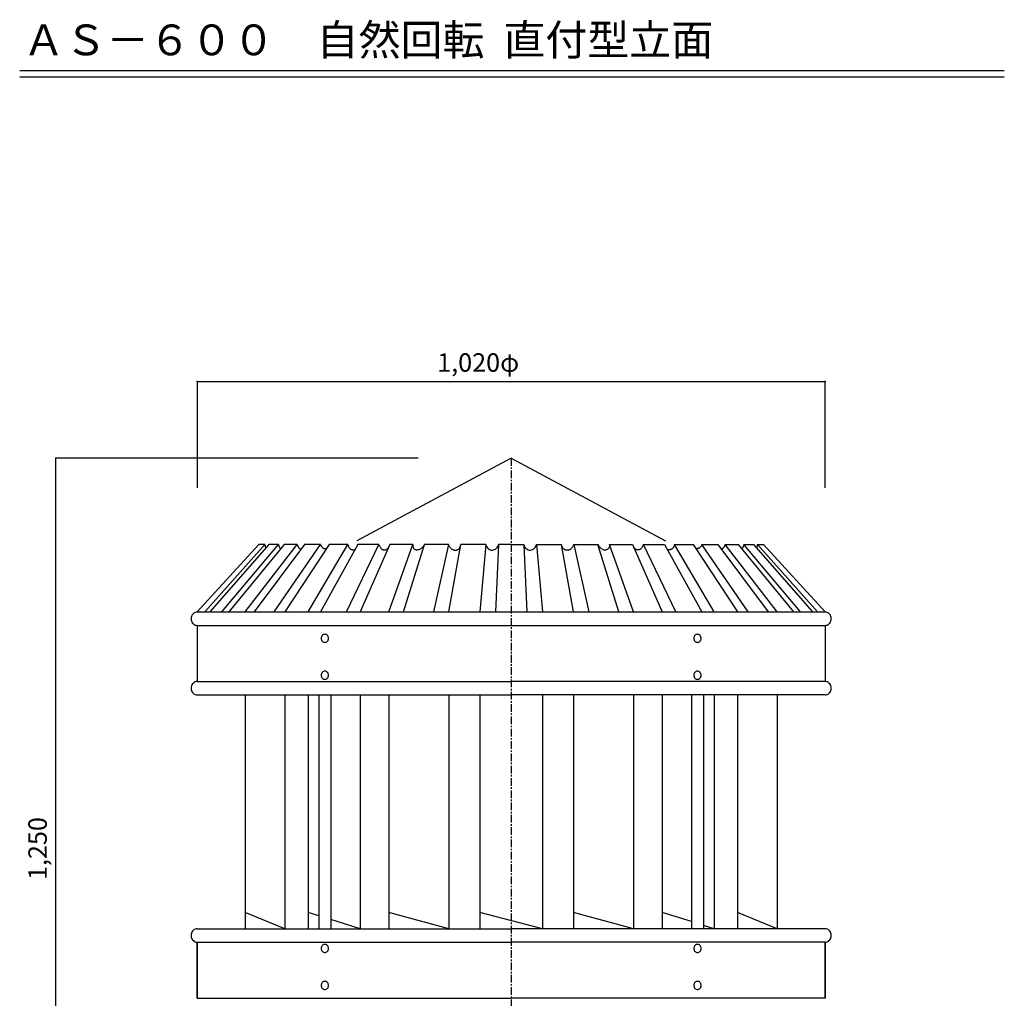
# Model space of a CAD drawing. Extents: x 250 to 1850, y 90 to 2851.
# Drawn here: x 250 to 1850, y 1260 to 2851 of the extents above; entities that cross this region are included whole.
import ezdxf

# ---------------------------------------------------------------- set-up
doc = ezdxf.new("R2010")
doc.units = 0
doc.linetypes.add('CENTER2', pattern=[20, 12.5, -2.5, 2.5, -2.5])
for name, color, linetype in [('0-2', 7, 'CONTINUOUS'), ('0-8', 7, 'CONTINUOUS'), ('0-d', 7, 'CONTINUOUS')]:
    doc.layers.add(name, color=color, linetype=linetype)
doc.styles.get("Standard").update_dxf_attribs({"font": 'TXT', "bigfont": 'BIGFONT'})

msp = doc.modelspace()

# ---------------------------------------------------------------- linework, layer by layer
at = {"layer": '0-2', "color": 3, "linetype": 'CONTINUOUS'}
for p, q in [((1048.6485, 2137.8376), (797.97874, 2003.2714)), ((1048.6485, 2137.8376), (1299.3183, 2003.2714)), ((538.64831, 1887.8377), (638.64877, 1997.4857)), ((551.03948, 1887.8377), (648.60995, 1997.4857)), ((655.04623, 1997.4857), (559.04576, 1887.8377)), ((578.57433, 1887.8377), (670.74555, 1997.4857)), ((679.9711, 1997.4857), (590.04948, 1887.8377)), ((616.28454, 1887.8377), (701.06225, 1997.4857)), ((712.87663, 1997.4857), (630.98061, 1887.8377)), ((648.60995, 1997.4857), (638.64877, 1997.4857)), ((648.60995, 1997.4857), (648.73169, 1996.4895)), ((648.73169, 1996.4895), (648.86049, 1995.578)), ((648.86049, 1995.578), (648.9967, 1994.7533)), ((648.9967, 1994.7533), (649.13923, 1994.0132)), ((649.13923, 1994.0132), (649.28917, 1993.3607)), ((649.28917, 1993.3607), (649.44655, 1992.7935)), ((649.44655, 1992.7935), (649.61023, 1992.3125)), ((649.61023, 1992.3125), (649.78207, 1991.9176)), ((649.78207, 1991.9176), (649.96023, 1991.6095)), ((670.74555, 1997.4857), (655.04623, 1997.4857)), ((663.3539, 1887.8377), (738.90199, 1997.4857)), ((670.74555, 1997.4857), (670.81347, 1996.6974)), ((670.81347, 1996.6974), (670.92482, 1995.9506)), ((670.92482, 1995.9506), (671.0744, 1995.2469)), ((671.0744, 1995.2469), (671.25998, 1994.5862)), ((671.25998, 1994.5862), (671.47599, 1993.9694)), ((671.47599, 1993.9694), (671.71836, 1993.3963)), ((671.71836, 1993.3963), (671.98337, 1992.867)), ((671.98337, 1992.867), (672.26545, 1992.3823)), ((672.26545, 1992.3823), (672.56089, 1991.9413)), ((672.56089, 1991.9413), (672.86524, 1991.5457)), ((672.86524, 1991.5457), (673.17405, 1991.1953)), ((673.17405, 1991.1953), (673.48434, 1990.8895)), ((673.48434, 1990.8895), (673.79017, 1990.6289)), ((673.79017, 1990.6289), (674.08747, 1990.4129)), ((701.06225, 1997.4857), (679.9711, 1997.4857)), ((753.0506, 1997.4857), (680.95356, 1887.8377)), ((701.06225, 1997.4857), (701.26267, 1996.6076)), ((701.26267, 1996.6076), (701.50764, 1995.7851)), ((701.50764, 1995.7851), (701.79418, 1995.0168)), ((701.79418, 1995.0168), (702.12154, 1994.3049)), ((702.12154, 1994.3049), (702.48676, 1993.6465)), ((702.48676, 1993.6465), (702.88798, 1993.043)), ((702.88798, 1993.043), (703.32447, 1992.4936)), ((703.32447, 1992.4936), (703.79473, 1991.997)), ((703.79473, 1991.997), (704.29579, 1991.5531)), ((704.29579, 1991.5531), (704.82692, 1991.1619)), ((704.82692, 1991.1619), (705.38552, 1990.8227)), ((705.38552, 1990.8227), (705.97047, 1990.5361)), ((705.97047, 1990.5361), (706.57991, 1990.3001)), ((706.57991, 1990.3001), (707.21162, 1990.1152)), ((738.90199, 1997.4857), (712.87663, 1997.4857)), ((718.76434, 1887.8377), (783.44709, 1997.4857)), ((738.88491, 1997.4857), (739.18889, 1996.5653)), ((799.62298, 1997.4857), (738.88491, 1887.8377)), ((739.18889, 1996.5653), (739.54521, 1995.7116)), ((739.54521, 1995.7116), (739.94903, 1994.9247)), ((739.94903, 1994.9247), (740.39627, 1994.2062)), ((740.39627, 1994.2062), (740.88286, 1993.5559)), ((740.88286, 1993.5559), (741.40397, 1992.9724)), ((741.40397, 1992.9724), (741.95477, 1992.4558)), ((741.95477, 1992.4558), (742.53081, 1992.0059)), ((742.53081, 1992.0059), (743.12764, 1991.6214)), ((743.12764, 1991.6214), (743.73931, 1991.3015)), ((743.73931, 1991.3015), (744.36137, 1991.0446)), ((744.36137, 1991.0446), (744.98901, 1990.8487)), ((744.98901, 1990.8487), (745.61589, 1990.7128)), ((745.61589, 1990.7128), (746.23759, 1990.6349)), ((746.23759, 1990.6349), (746.84777, 1990.6104)), ((746.84777, 1990.6104), (747.44052, 1990.6401)), ((747.44052, 1990.6401), (748.01099, 1990.718)), ((748.01099, 1990.718), (748.55288, 1990.8427)), ((748.55288, 1990.8427), (749.06026, 1991.0112)), ((783.44709, 1997.4857), (753.0506, 1997.4857)), ((781.31552, 1887.8377), (833.73367, 1997.4857)), ((783.44709, 1997.4857), (783.58368, 1996.5378)), ((783.58368, 1996.5378), (783.77668, 1995.6559)), ((783.77668, 1995.6559), (784.02202, 1994.8364)), ((784.02202, 1994.8364), (784.31598, 1994.077)), ((784.31598, 1994.077), (784.65299, 1993.3748)), ((784.65299, 1993.3748), (785.03046, 1992.7282)), ((785.03046, 1992.7282), (785.44393, 1992.1344)), ((785.44393, 1992.1344), (785.88933, 1991.5917)), ((785.88933, 1991.5917), (786.36441, 1991.0981)), ((786.36441, 1991.0981), (786.8651, 1990.6519)), ((786.8651, 1990.6519), (787.38881, 1990.2518)), ((787.38881, 1990.2518), (787.93367, 1989.8963)), ((787.93367, 1989.8963), (788.49524, 1989.5837)), ((788.49524, 1989.5837), (789.07388, 1989.3143)), ((789.07388, 1989.3143), (789.66513, 1989.0849)), ((789.66513, 1989.0849), (790.26901, 1988.8956)), ((790.26901, 1988.8956), (790.88365, 1988.7471)), ((790.88365, 1988.7471), (791.50646, 1988.6395)), ((791.50646, 1988.6395), (792.13817, 1988.569)), ((792.2974, 1988.5779), (792.65334, 1988.6158)), ((792.65334, 1988.6158), (793.00223, 1988.6714)), ((793.00223, 1988.6714), (793.34592, 1988.7434)), ((793.34592, 1988.7434), (793.68257, 1988.8333)), ((793.68257, 1988.8333), (794.01401, 1988.9387)), ((794.01401, 1988.9387), (794.33878, 1989.0611)), ((794.33878, 1989.0611), (794.6576, 1989.2)), ((794.6576, 1989.2), (794.96975, 1989.3566)), ((794.96975, 1989.3566), (795.2767, 1989.5296)), ((833.73367, 1997.4857), (799.62298, 1997.4857)), ((851.58646, 1997.4857), (803.52238, 1887.8377)), ((833.73367, 1997.4857), (834.20393, 1996.2431)), ((834.20393, 1996.2431), (834.69386, 1995.1148)), ((834.69386, 1995.1148), (835.20198, 1994.097)), ((835.20198, 1994.097), (835.7294, 1993.1825)), ((835.7294, 1993.1825), (836.275, 1992.3682)), ((836.275, 1992.3682), (836.83805, 1991.6466)), ((836.83805, 1991.6466), (837.41743, 1991.0127)), ((837.41743, 1991.0127), (838.01426, 1990.4619)), ((838.01426, 1990.4619), (838.62667, 1989.9868)), ((838.62667, 1989.9868), (839.25505, 1989.5837)), ((839.25505, 1989.5837), (839.89901, 1989.2452)), ((839.89901, 1989.2452), (840.5567, 1988.9676)), ((840.5567, 1988.9676), (841.22924, 1988.7434)), ((841.22924, 1988.7434), (841.91515, 1988.569)), ((841.91515, 1988.569), (842.09813, 1988.5556)), ((842.09813, 1988.5556), (842.2774, 1988.5452)), ((842.2774, 1988.5452), (842.45259, 1988.5378)), ((842.45259, 1988.5378), (842.62406, 1988.5341)), ((842.62406, 1988.5341), (842.79146, 1988.5341)), ((842.79146, 1988.5341), (842.95477, 1988.5378)), ((842.95477, 1988.5378), (843.11548, 1988.5452)), ((843.11548, 1988.5452), (843.27099, 1988.5556)), ((843.27099, 1988.5556), (843.42354, 1988.569)), ((843.42354, 1988.569), (844.13914, 1988.7175)), ((844.13914, 1988.7175), (844.84879, 1988.9557)), ((844.84879, 1988.9557), (845.55251, 1989.2801)), ((845.55251, 1989.2801), (846.25029, 1989.6936)), ((846.25029, 1989.6936), (846.94251, 1990.1932)), ((846.94251, 1990.1932), (847.62878, 1990.7826)), ((847.62878, 1990.7826), (848.30949, 1991.4596)), ((848.30949, 1991.4596), (848.98426, 1992.2242)), ((848.98426, 1992.2242), (849.65309, 1993.0764)), ((849.65309, 1887.8377), (888.67237, 1997.4857)), ((888.67237, 1997.4857), (851.58646, 1997.4857)), ((873.46558, 1887.8377), (907.81568, 1997.4857)), ((888.67237, 1997.4857), (888.69946, 1996.4279)), ((888.69946, 1996.4279), (888.78297, 1995.4488)), ((888.78297, 1995.4488), (888.92513, 1994.5469)), ((888.92513, 1994.5469), (889.12964, 1993.7155)), ((889.12964, 1993.7155), (889.39873, 1992.9516)), ((889.39873, 1992.9516), (889.73648, 1992.2516)), ((889.73648, 1992.2516), (890.14587, 1991.6095)), ((890.14587, 1991.6095), (890.62912, 1991.0201)), ((890.62912, 1991.0201), (891.19032, 1990.4812)), ((891.19032, 1990.4812), (891.83205, 1989.9876)), ((891.83205, 1989.9876), (892.55804, 1989.534)), ((892.55804, 1989.534), (893.37014, 1989.1176)), ((893.37014, 1989.1176), (894.27317, 1988.7316)), ((894.27317, 1988.7316), (895.26899, 1988.3752)), ((896.04397, 1988.4398), (895.26899, 1988.3752)), ((896.85273, 1988.5593), (896.04397, 1988.4398)), ((897.69081, 1988.742), (896.85273, 1988.5593)), ((898.5545, 1988.9958), (897.69081, 1988.742)), ((899.44083, 1989.3306), (898.5545, 1988.9958)), ((900.34609, 1989.756), (899.44083, 1989.3306)), ((901.26582, 1990.2808), (900.34609, 1989.756)), ((902.19669, 1990.9125), (901.26582, 1990.2808)), ((903.13572, 1991.6615), (902.19669, 1990.9125)), ((904.07847, 1992.5382), (903.13572, 1991.6615)), ((905.02158, 1993.55), (904.07847, 1992.5382)), ((905.96099, 1994.7057), (905.02158, 1993.55)), ((906.89371, 1996.0145), (905.96099, 1994.7057)), ((907.81568, 1997.4857), (906.89371, 1996.0145)), ((947.07361, 1997.4857), (907.81568, 1997.4857)), ((947.07361, 1997.4857), (922.2987, 1887.8377)), ((947.31041, 1996.6001), (947.07361, 1997.4857)), ((947.20166, 1887.8377), (967.09323, 1997.4857)), ((947.59843, 1995.7368), (947.31041, 1996.6001)), ((947.93916, 1994.9025), (947.59843, 1995.7368)), ((948.3311, 1994.097), (947.93916, 1994.9025)), ((948.77649, 1993.325), (948.3311, 1994.097)), ((949.27608, 1992.5894), (948.77649, 1993.325)), ((949.82947, 1991.8924), (949.27608, 1992.5894)), ((950.43818, 1991.2376), (949.82947, 1991.8924)), ((951.10292, 1990.6289), (950.43818, 1991.2376)), ((951.82334, 1990.0692), (951.10292, 1990.6289)), ((952.60092, 1989.5607), (951.82334, 1990.0692)), ((953.43603, 1989.1064), (952.60092, 1989.5607)), ((954.32904, 1988.7108), (953.43603, 1989.1064)), ((955.2807, 1988.3752), (954.32904, 1988.7108)), ((955.2807, 1988.3752), (955.77063, 1988.3418)), ((955.77063, 1988.3418), (956.26279, 1988.3188)), ((956.26279, 1988.3188), (956.7594, 1988.3047)), ((956.7594, 1988.3047), (957.25824, 1988.3018)), ((957.25824, 1988.3018), (957.76079, 1988.307)), ((957.76079, 1988.307), (958.26631, 1988.3211)), ((958.26631, 1988.3211), (958.77442, 1988.3463)), ((958.77442, 1988.3463), (959.28625, 1988.379)), ((959.28625, 1988.379), (959.80142, 1988.4235)), ((959.80142, 1988.4235), (960.62429, 1988.664)), ((960.62429, 1988.664), (961.39778, 1988.9936)), ((961.39778, 1988.9936), (962.12117, 1989.4026)), ((962.12117, 1989.4026), (962.79668, 1989.8866)), ((962.79668, 1989.8866), (963.42469, 1990.4404)), ((963.42469, 1990.4404), (964.00629, 1991.0558)), ((964.00629, 1991.0558), (964.54225, 1991.7268)), ((964.54225, 1991.7268), (965.03366, 1992.4491)), ((965.03366, 1992.4491), (965.48165, 1993.2144)), ((965.48165, 1993.2144), (965.88622, 1994.0176)), ((965.88622, 1994.0176), (966.2481, 1994.8535)), ((966.2481, 1994.8535), (966.57026, 1995.7131)), ((966.57026, 1995.7131), (966.85123, 1996.5935)), ((966.85123, 1996.5935), (967.09323, 1997.4857)), ((1007.6739, 1997.4857), (967.09323, 1997.4857)), ((1007.6739, 1997.4857), (997.67976, 1887.8377)), ((1007.6747, 1997.4871), (1008.1985, 1995.5743)), ((1008.1985, 1995.5743), (1009.0173, 1993.7904)), ((1009.0173, 1993.7904), (1010.1061, 1992.1895)), ((1010.1061, 1992.1895), (1011.4319, 1990.8202)), ((1011.4319, 1990.8202), (1012.9543, 1989.7242)), ((1012.9543, 1989.7242), (1014.6272, 1988.9348)), ((1014.6272, 1988.9348), (1016.3997, 1988.4759)), ((1016.3997, 1988.4759), (1018.2179, 1988.3615)), ((1018.2179, 1988.3615), (1020.0266, 1988.595)), ((1020.0266, 1988.595), (1021.7708, 1989.1695)), ((1021.7708, 1989.1695), (1023.3976, 1990.0673)), ((1028.1367, 1997.4857), (1023.1335, 1887.8377)), ((1023.3976, 1990.0673), (1024.8574, 1991.2613)), ((1024.8574, 1991.2613), (1026.1061, 1992.7152)), ((1026.1061, 1992.7152), (1027.1055, 1994.3847)), ((1027.1055, 1994.3847), (1027.8254, 1996.2192)), ((1027.8254, 1996.2192), (1028.1352, 1997.4871)), ((1048.6485, 1997.4857), (1028.1367, 1997.4857)), ((1048.6485, 1997.4857), (1069.1603, 1997.4857)), ((1069.1603, 1997.4857), (1074.1635, 1887.8377)), ((1069.1618, 1997.4871), (1069.6856, 1995.5743)), ((1069.6856, 1995.5743), (1070.5044, 1993.7904)), ((1070.5044, 1993.7904), (1071.5932, 1992.1895)), ((1071.5932, 1992.1895), (1072.9189, 1990.8202)), ((1072.9189, 1990.8202), (1074.4414, 1989.7242)), ((1074.4414, 1989.7242), (1076.1143, 1988.9348)), ((1076.1143, 1988.9348), (1077.8867, 1988.4759)), ((1077.8867, 1988.4759), (1079.7049, 1988.3615)), ((1079.7049, 1988.3615), (1081.5136, 1988.595)), ((1081.5136, 1988.595), (1083.2579, 1989.1695)), ((1083.2579, 1989.1695), (1084.8846, 1990.0673)), ((1084.8846, 1990.0673), (1086.3445, 1991.2613)), ((1086.3445, 1991.2613), (1087.5931, 1992.7152)), ((1087.5931, 1992.7152), (1088.5926, 1994.3847)), ((1088.5926, 1994.3847), (1089.3125, 1996.2192)), ((1089.3125, 1996.2192), (1089.6223, 1997.4871)), ((1089.623, 1997.4857), (1130.2038, 1997.4857)), ((1089.623, 1997.4857), (1099.6173, 1887.8377)), ((1130.4458, 1996.5935), (1130.2038, 1997.4857)), ((1150.0954, 1887.8377), (1130.2038, 1997.4857)), ((1130.7268, 1995.7131), (1130.4458, 1996.5935)), ((1131.0489, 1994.8535), (1130.7268, 1995.7131)), ((1131.4108, 1994.0176), (1131.0489, 1994.8535)), ((1131.8154, 1993.2144), (1131.4108, 1994.0176)), ((1132.2634, 1992.4491), (1131.8154, 1993.2144)), ((1132.7548, 1991.7268), (1132.2634, 1992.4491)), ((1133.2907, 1991.0558), (1132.7548, 1991.7268)), ((1133.8723, 1990.4404), (1133.2907, 1991.0558)), ((1134.5003, 1989.8866), (1133.8723, 1990.4404)), ((1135.1758, 1989.4026), (1134.5003, 1989.8866)), ((1135.8992, 1988.9936), (1135.1758, 1989.4026)), ((1136.6727, 1988.664), (1135.8992, 1988.9936)), ((1137.4956, 1988.4235), (1136.6727, 1988.664)), ((1138.0108, 1988.379), (1137.4956, 1988.4235)), ((1138.5226, 1988.3463), (1138.0108, 1988.379)), ((1139.0307, 1988.3211), (1138.5226, 1988.3463)), ((1139.5362, 1988.307), (1139.0307, 1988.3211)), ((1140.0388, 1988.3018), (1139.5362, 1988.307)), ((1140.5376, 1988.3047), (1140.0388, 1988.3018)), ((1141.0342, 1988.3188), (1140.5376, 1988.3047)), ((1141.5264, 1988.3418), (1141.0342, 1988.3188)), ((1142.0163, 1988.3752), (1141.5264, 1988.3418)), ((1142.0163, 1988.3752), (1142.968, 1988.7108)), ((1142.968, 1988.7108), (1143.861, 1989.1064)), ((1143.861, 1989.1064), (1144.6961, 1989.5607)), ((1144.6961, 1989.5607), (1145.4737, 1990.0692)), ((1145.4737, 1990.0692), (1146.1941, 1990.6289)), ((1146.1941, 1990.6289), (1146.8588, 1991.2376)), ((1146.8588, 1991.2376), (1147.4675, 1991.8924)), ((1147.4675, 1991.8924), (1148.0209, 1992.5894)), ((1148.0209, 1992.5894), (1148.5205, 1993.325)), ((1148.5205, 1993.325), (1148.9659, 1994.097)), ((1148.9659, 1994.097), (1149.3579, 1994.9025)), ((1149.3579, 1994.9025), (1149.6986, 1995.7368)), ((1149.6986, 1995.7368), (1149.9866, 1996.6001)), ((1149.9866, 1996.6001), (1150.2234, 1997.4857)), ((1150.2234, 1997.4857), (1189.4813, 1997.4857)), ((1150.2234, 1997.4857), (1174.9983, 1887.8377)), ((1189.4813, 1997.4857), (1190.4033, 1996.0145)), ((1223.8314, 1887.8377), (1189.4813, 1997.4857)), ((1190.4033, 1996.0145), (1191.336, 1994.7057)), ((1191.336, 1994.7057), (1192.2754, 1993.55)), ((1192.2754, 1993.55), (1193.2186, 1992.5382)), ((1193.2186, 1992.5382), (1194.1613, 1991.6615)), ((1194.1613, 1991.6615), (1195.1003, 1990.9125)), ((1195.1003, 1990.9125), (1196.0312, 1990.2808)), ((1196.0312, 1990.2808), (1196.9509, 1989.756)), ((1196.9509, 1989.756), (1197.8562, 1989.3306)), ((1197.8562, 1989.3306), (1198.7425, 1988.9958)), ((1198.7425, 1988.9958), (1199.6062, 1988.742)), ((1199.6062, 1988.742), (1200.4443, 1988.5593)), ((1200.4443, 1988.5593), (1201.253, 1988.4398)), ((1201.253, 1988.4398), (1202.028, 1988.3752)), ((1203.0238, 1988.7316), (1202.028, 1988.3752)), ((1203.9269, 1989.1176), (1203.0238, 1988.7316)), ((1204.739, 1989.534), (1203.9269, 1989.1176)), ((1205.465, 1989.9876), (1204.739, 1989.534)), ((1206.1067, 1990.4812), (1205.465, 1989.9876)), ((1206.6679, 1991.0201), (1206.1067, 1990.4812)), ((1207.1511, 1991.6095), (1206.6679, 1991.0201)), ((1207.5605, 1992.2516), (1207.1511, 1991.6095)), ((1207.8983, 1992.9516), (1207.5605, 1992.2516)), ((1208.1674, 1993.7155), (1207.8983, 1992.9516)), ((1208.3719, 1994.5469), (1208.1674, 1993.7155)), ((1208.514, 1995.4488), (1208.3719, 1994.5469)), ((1208.5976, 1996.4279), (1208.514, 1995.4488)), ((1208.6247, 1997.4857), (1208.5976, 1996.4279)), ((1208.6247, 1997.4857), (1245.7106, 1997.4857)), ((1247.6439, 1887.8377), (1208.6247, 1997.4857)), ((1245.7106, 1997.4857), (1293.7746, 1887.8377)), ((1248.3128, 1992.2242), (1247.6439, 1993.0764)), ((1248.9875, 1991.4596), (1248.3128, 1992.2242)), ((1249.6682, 1990.7826), (1248.9875, 1991.4596)), ((1250.3545, 1990.1932), (1249.6682, 1990.7826)), ((1251.0467, 1989.6936), (1250.3545, 1990.1932)), ((1251.7445, 1989.2801), (1251.0467, 1989.6936)), ((1252.4482, 1988.9557), (1251.7445, 1989.2801)), ((1253.1579, 1988.7175), (1252.4482, 1988.9557)), ((1253.8735, 1988.569), (1253.1579, 1988.7175)), ((1254.026, 1988.5556), (1253.8735, 1988.569)), ((1254.1815, 1988.5452), (1254.026, 1988.5556)), ((1254.3423, 1988.5378), (1254.1815, 1988.5452)), ((1254.5056, 1988.5341), (1254.3423, 1988.5378)), ((1254.673, 1988.5341), (1254.5056, 1988.5341)), ((1254.8444, 1988.5378), (1254.673, 1988.5341)), ((1255.0196, 1988.5452), (1254.8444, 1988.5378)), ((1255.1989, 1988.5556), (1255.0196, 1988.5452)), ((1255.3819, 1988.569), (1255.1989, 1988.5556)), ((1256.0678, 1988.7434), (1255.3819, 1988.569)), ((1256.7403, 1988.9676), (1256.0678, 1988.7434)), ((1257.398, 1989.2452), (1256.7403, 1988.9676)), ((1258.042, 1989.5837), (1257.398, 1989.2452)), ((1258.6703, 1989.9868), (1258.042, 1989.5837)), ((1259.2828, 1990.4619), (1258.6703, 1989.9868)), ((1259.8796, 1991.0127), (1259.2828, 1990.4619)), ((1260.459, 1991.6466), (1259.8796, 1991.0127)), ((1261.022, 1992.3682), (1260.459, 1991.6466)), ((1261.5676, 1993.1825), (1261.022, 1992.3682)), ((1262.095, 1994.097), (1261.5676, 1993.1825)), ((1262.6032, 1995.1148), (1262.095, 1994.097)), ((1263.0931, 1996.2431), (1262.6032, 1995.1148)), ((1263.5633, 1997.4857), (1263.0931, 1996.2431)), ((1263.5633, 1997.4857), (1297.674, 1997.4857)), ((1315.9815, 1887.8377), (1263.5633, 1997.4857)), ((1297.674, 1997.4857), (1358.4121, 1887.8377)), ((1302.3273, 1989.3566), (1302.0203, 1989.5296)), ((1302.6394, 1989.2), (1302.3273, 1989.3566)), ((1302.9582, 1989.0611), (1302.6394, 1989.2)), ((1303.283, 1988.9387), (1302.9582, 1989.0611)), ((1303.6145, 1988.8333), (1303.283, 1988.9387)), ((1303.9511, 1988.7434), (1303.6145, 1988.8333)), ((1304.2948, 1988.6714), (1303.9511, 1988.7434)), ((1304.6437, 1988.6158), (1304.2948, 1988.6714)), ((1304.9996, 1988.5779), (1304.6437, 1988.6158)), ((1305.7906, 1988.6395), (1305.1588, 1988.569)), ((1306.4134, 1988.7471), (1305.7906, 1988.6395)), ((1307.028, 1988.8956), (1306.4134, 1988.7471)), ((1307.6319, 1989.0849), (1307.028, 1988.8956)), ((1308.2231, 1989.3143), (1307.6319, 1989.0849)), ((1308.8018, 1989.5837), (1308.2231, 1989.3143)), ((1309.3633, 1989.8963), (1308.8018, 1989.5837)), ((1309.9082, 1990.2518), (1309.3633, 1989.8963)), ((1310.4319, 1990.6519), (1309.9082, 1990.2518)), ((1310.9326, 1991.0981), (1310.4319, 1990.6519)), ((1311.4077, 1991.5917), (1310.9326, 1991.0981)), ((1311.8531, 1992.1344), (1311.4077, 1991.5917)), ((1312.2666, 1992.7282), (1311.8531, 1992.1344)), ((1312.644, 1993.3748), (1312.2666, 1992.7282)), ((1312.981, 1994.077), (1312.644, 1993.3748)), ((1313.275, 1994.8364), (1312.981, 1994.077)), ((1313.5203, 1995.6559), (1313.275, 1994.8364)), ((1313.7133, 1996.5378), (1313.5203, 1995.6559)), ((1313.8499, 1997.4857), (1313.7133, 1996.5378)), ((1313.8499, 1997.4857), (1344.2464, 1997.4857)), ((1378.5327, 1887.8377), (1313.8499, 1997.4857)), ((1344.2464, 1997.4857), (1416.3435, 1887.8377)), ((1348.7441, 1990.8427), (1348.2368, 1991.0112)), ((1349.286, 1990.718), (1348.7441, 1990.8427)), ((1349.8565, 1990.6401), (1349.286, 1990.718)), ((1350.4492, 1990.6104), (1349.8565, 1990.6401)), ((1351.0594, 1990.6349), (1350.4492, 1990.6104)), ((1351.6811, 1990.7128), (1351.0594, 1990.6349)), ((1352.308, 1990.8487), (1351.6811, 1990.7128)), ((1352.9356, 1991.0446), (1352.308, 1990.8487)), ((1353.5577, 1991.3015), (1352.9356, 1991.0446)), ((1354.1694, 1991.6214), (1353.5577, 1991.3015)), ((1354.7662, 1992.0059), (1354.1694, 1991.6214)), ((1355.3422, 1992.4558), (1354.7662, 1992.0059)), ((1355.893, 1992.9724), (1355.3422, 1992.4558)), ((1356.4142, 1993.5559), (1355.893, 1992.9724)), ((1356.9007, 1994.2062), (1356.4142, 1993.5559)), ((1357.348, 1994.9247), (1356.9007, 1994.2062)), ((1357.7518, 1995.7116), (1357.348, 1994.9247)), ((1358.1081, 1996.5653), (1357.7518, 1995.7116)), ((1358.4121, 1997.4857), (1358.1081, 1996.5653)), ((1358.395, 1997.4857), (1384.4204, 1997.4857)), ((1433.9431, 1887.8377), (1358.395, 1997.4857)), ((1384.4204, 1997.4857), (1466.3164, 1887.8377)), ((1390.7171, 1990.3001), (1390.0854, 1990.1152)), ((1391.3266, 1990.5361), (1390.7171, 1990.3001)), ((1391.9115, 1990.8227), (1391.3266, 1990.5361)), ((1392.4701, 1991.1619), (1391.9115, 1990.8227)), ((1393.0012, 1991.5531), (1392.4701, 1991.1619)), ((1393.5023, 1991.997), (1393.0012, 1991.5531)), ((1393.9726, 1992.4936), (1393.5023, 1991.997)), ((1394.409, 1993.043), (1393.9726, 1992.4936)), ((1394.8103, 1993.6465), (1394.409, 1993.043)), ((1395.1755, 1994.3049), (1394.8103, 1993.6465)), ((1395.5028, 1995.0168), (1395.1755, 1994.3049)), ((1395.7894, 1995.7851), (1395.5028, 1995.0168)), ((1396.0343, 1996.6076), (1395.7894, 1995.7851)), ((1396.2348, 1997.4857), (1396.0343, 1996.6076)), ((1396.2348, 1997.4857), (1417.3259, 1997.4857)), ((1481.0125, 1887.8377), (1396.2348, 1997.4857)), ((1417.3259, 1997.4857), (1507.2475, 1887.8377)), ((1423.5068, 1990.6289), (1423.2095, 1990.4129)), ((1423.8127, 1990.8895), (1423.5068, 1990.6289)), ((1424.123, 1991.1953), (1423.8127, 1990.8895)), ((1424.4318, 1991.5457), (1424.123, 1991.1953)), ((1424.7361, 1991.9413), (1424.4318, 1991.5457)), ((1425.0316, 1992.3823), (1424.7361, 1991.9413)), ((1425.3137, 1992.867), (1425.0316, 1992.3823)), ((1425.5787, 1993.3963), (1425.3137, 1992.867)), ((1425.821, 1993.9694), (1425.5787, 1993.3963)), ((1426.037, 1994.5862), (1425.821, 1993.9694)), ((1426.2226, 1995.2469), (1426.037, 1994.5862)), ((1426.3722, 1995.9506), (1426.2226, 1995.2469)), ((1426.4835, 1996.6974), (1426.3722, 1995.9506)), ((1426.5515, 1997.4857), (1426.4835, 1996.6974)), ((1518.7227, 1887.8377), (1426.5515, 1997.4857)), ((1426.5515, 1997.4857), (1442.2508, 1997.4857)), ((1442.2508, 1997.4857), (1538.2513, 1887.8377)), ((1447.5149, 1991.9176), (1447.3368, 1991.6095)), ((1447.6868, 1992.3125), (1447.5149, 1991.9176)), ((1447.8505, 1992.7935), (1447.6868, 1992.3125)), ((1448.0078, 1993.3607), (1447.8505, 1992.7935)), ((1448.1578, 1994.0132), (1448.0078, 1993.3607)), ((1448.3003, 1994.7533), (1448.1578, 1994.0132)), ((1448.4365, 1995.578), (1448.3003, 1994.7533)), ((1448.5653, 1996.4895), (1448.4365, 1995.578)), ((1448.6871, 1997.4857), (1448.5653, 1996.4895)), ((1448.6871, 1997.4857), (1458.6483, 1997.4857)), ((1546.2575, 1887.8377), (1448.6871, 1997.4857)), ((1558.6487, 1887.8377), (1458.6483, 1997.4857)), ((528.80178, 1878.7769), (528.64988, 1876.8729)), ((528.64988, 1876.8729), (528.80178, 1874.969)), ((529.25286, 1880.623), (528.80178, 1878.7769)), ((528.80178, 1874.969), (529.25286, 1873.1229)), ((529.98941, 1882.3551), (529.25286, 1880.623)), ((529.25286, 1873.1229), (529.98941, 1871.3907)), ((530.98907, 1883.9207), (529.98941, 1882.3551)), ((532.22144, 1885.2721), (530.98907, 1883.9207)), ((533.64909, 1886.3684), (532.22144, 1885.2721)), ((535.22864, 1887.1761), (533.64909, 1886.3684)), ((536.9121, 1887.6707), (535.22864, 1887.1761)), ((538.64831, 1887.8373), (536.9121, 1887.6707)), ((538.64831, 1887.8377), (1558.6498, 1887.8377)), ((1560.3849, 1887.6707), (1558.6487, 1887.8373)), ((1562.0684, 1887.1761), (1560.3849, 1887.6707)), ((1563.6479, 1886.3684), (1562.0684, 1887.1761)), ((1565.0756, 1885.2721), (1563.6479, 1886.3684)), ((1566.308, 1883.9207), (1565.0756, 1885.2721)), ((1567.3076, 1882.3551), (1566.308, 1883.9207)), ((1568.0442, 1880.623), (1567.3076, 1882.3551)), ((1567.3076, 1871.3907), (1568.0442, 1873.1229)), ((1568.4952, 1878.7769), (1568.0442, 1880.623)), ((1568.0442, 1873.1229), (1568.4952, 1874.969)), ((1568.6471, 1876.8729), (1568.4952, 1878.7769)), ((1568.4952, 1874.969), (1568.6471, 1876.8729)), ((529.98941, 1871.3907), (530.98907, 1869.8251)), ((530.98907, 1869.8251), (532.22144, 1868.4737)), ((532.22144, 1868.4737), (533.64909, 1867.3775)), ((533.64909, 1867.3775), (535.22864, 1866.5698)), ((535.22864, 1866.5698), (536.9121, 1866.0751)), ((536.9121, 1866.0751), (538.64831, 1865.9085)), ((538.64831, 1865.9074), (1558.6498, 1865.9074)), ((538.64831, 1865.9074), (538.64831, 1774.7665)), ((1558.6487, 1865.9085), (1560.3849, 1866.0751)), ((1558.6487, 1865.9074), (1558.6487, 1774.7665)), ((1560.3849, 1866.0751), (1562.0684, 1866.5698)), ((1562.0684, 1866.5698), (1563.6479, 1867.3775)), ((1563.6479, 1867.3775), (1565.0756, 1868.4737)), ((1565.0756, 1868.4737), (1566.308, 1869.8251)), ((1566.308, 1869.8251), (1567.3076, 1871.3907)), ((739.96566, 1846.0815), (739.87452, 1844.9391)), ((739.87452, 1844.9391), (739.96566, 1843.7967)), ((740.23632, 1847.1892), (739.96566, 1846.0815)), ((739.96566, 1843.7967), (740.23632, 1842.6889)), ((740.67827, 1848.2285), (740.23632, 1847.1892)), ((740.23632, 1842.6889), (740.67827, 1841.6496)), ((741.27809, 1849.1679), (740.67827, 1848.2285)), ((740.67827, 1841.6496), (741.27809, 1840.7102)), ((742.01755, 1849.9788), (741.27809, 1849.1679)), ((741.27809, 1840.7102), (742.01755, 1839.8993)), ((742.87418, 1850.6366), (742.01755, 1849.9788)), ((743.82196, 1851.1213), (742.87418, 1850.6366)), ((744.83208, 1851.4181), (743.82196, 1851.1213)), ((745.87385, 1851.518), (744.83208, 1851.4181)), ((746.91562, 1851.4181), (745.87385, 1851.518)), ((747.92574, 1851.1213), (746.91562, 1851.4181)), ((748.87352, 1850.6366), (747.92574, 1851.1213)), ((749.73015, 1849.9788), (748.87352, 1850.6366)), ((750.46961, 1849.1679), (749.73015, 1849.9788)), ((749.73015, 1839.8993), (750.46961, 1840.7102)), ((751.06943, 1848.2285), (750.46961, 1849.1679)), ((750.46961, 1840.7102), (751.06943, 1841.6496)), ((751.51138, 1847.1892), (751.06943, 1848.2285)), ((751.06943, 1841.6496), (751.51138, 1842.6889)), ((751.78204, 1846.0815), (751.51138, 1847.1892)), ((751.51138, 1842.6889), (751.78204, 1843.7967)), ((751.87318, 1844.9391), (751.78204, 1846.0815)), ((751.78204, 1843.7967), (751.87318, 1844.9391)), ((1345.515, 1846.0815), (1345.4238, 1844.9391)), ((1345.4238, 1844.9391), (1345.515, 1843.7967)), ((1345.7856, 1847.1892), (1345.515, 1846.0815)), ((1345.515, 1843.7967), (1345.7856, 1842.6889)), ((1346.2276, 1848.2285), (1345.7856, 1847.1892)), ((1345.7856, 1842.6889), (1346.2276, 1841.6496)), ((1346.8274, 1849.1679), (1346.2276, 1848.2285)), ((1346.2276, 1841.6496), (1346.8274, 1840.7102)), ((1347.5669, 1849.9788), (1346.8274, 1849.1679)), ((1346.8274, 1840.7102), (1347.5669, 1839.8993)), ((1348.4235, 1850.6366), (1347.5669, 1849.9788)), ((1349.3713, 1851.1213), (1348.4235, 1850.6366)), ((1350.3814, 1851.4181), (1349.3713, 1851.1213)), ((1351.4232, 1851.518), (1350.3814, 1851.4181)), ((1352.4649, 1851.4181), (1351.4232, 1851.518)), ((1353.4751, 1851.1213), (1352.4649, 1851.4181)), ((1354.4228, 1850.6366), (1353.4751, 1851.1213)), ((1355.2795, 1849.9788), (1354.4228, 1850.6366)), ((1356.0189, 1849.1679), (1355.2795, 1849.9788)), ((1355.2795, 1839.8993), (1356.0189, 1840.7102)), ((1356.6187, 1848.2285), (1356.0189, 1849.1679)), ((1356.0189, 1840.7102), (1356.6187, 1841.6496)), ((1357.0607, 1847.1892), (1356.6187, 1848.2285)), ((1356.6187, 1841.6496), (1357.0607, 1842.6889)), ((1357.3314, 1846.0815), (1357.0607, 1847.1892)), ((1357.0607, 1842.6889), (1357.3314, 1843.7967)), ((1357.4225, 1844.9391), (1357.3314, 1846.0815)), ((1357.3314, 1843.7967), (1357.4225, 1844.9391)), ((742.01755, 1839.8993), (742.87418, 1839.2415)), ((742.87418, 1839.2415), (743.82196, 1838.7569)), ((743.82196, 1838.7569), (744.83208, 1838.4601)), ((744.83208, 1838.4601), (745.87385, 1838.3601)), ((745.87385, 1838.3601), (746.91562, 1838.4601)), ((746.91562, 1838.4601), (747.92574, 1838.7569)), ((747.92574, 1838.7569), (748.87352, 1839.2415)), ((748.87352, 1839.2415), (749.73015, 1839.8993)), ((1347.5669, 1839.8993), (1348.4235, 1839.2415)), ((1348.4235, 1839.2415), (1349.3713, 1838.7569)), ((1349.3713, 1838.7569), (1350.3814, 1838.4601)), ((1350.3814, 1838.4601), (1351.4232, 1838.3601)), ((1351.4232, 1838.3601), (1352.4649, 1838.4601)), ((1352.4649, 1838.4601), (1353.4751, 1838.7569)), ((1353.4751, 1838.7569), (1354.4228, 1839.2415)), ((1354.4228, 1839.2415), (1355.2795, 1839.8993)), ((739.96566, 1785.9978), (739.87452, 1784.8554)), ((739.87452, 1784.8554), (739.96566, 1783.7129)), ((740.23632, 1787.1055), (739.96566, 1785.9978)), ((739.96566, 1783.7129), (740.23632, 1782.6052)), ((740.67827, 1788.1448), (740.23632, 1787.1055)), ((740.23632, 1782.6052), (740.67827, 1781.5659)), ((741.27809, 1789.0842), (740.67827, 1788.1448)), ((740.67827, 1781.5659), (741.27809, 1780.6265)), ((742.01755, 1789.8951), (741.27809, 1789.0842)), ((741.27809, 1780.6265), (742.01755, 1779.8156)), ((742.87418, 1790.5529), (742.01755, 1789.8951)), ((742.01755, 1779.8156), (742.87418, 1779.1578)), ((743.82196, 1791.0375), (742.87418, 1790.5529)), ((742.87418, 1779.1578), (743.82196, 1778.6732)), ((744.83208, 1791.3344), (743.82196, 1791.0375)), ((743.82196, 1778.6732), (744.83208, 1778.3764)), ((745.87385, 1791.4343), (744.83208, 1791.3344)), ((744.83208, 1778.3764), (745.87385, 1778.2764)), ((746.91562, 1791.3344), (745.87385, 1791.4343)), ((745.87385, 1778.2764), (746.91562, 1778.3764)), ((747.92574, 1791.0375), (746.91562, 1791.3344)), ((746.91562, 1778.3764), (747.92574, 1778.6732)), ((748.87352, 1790.5529), (747.92574, 1791.0375)), ((747.92574, 1778.6732), (748.87352, 1779.1578)), ((749.73015, 1789.8951), (748.87352, 1790.5529)), ((748.87352, 1779.1578), (749.73015, 1779.8156)), ((750.46961, 1789.0842), (749.73015, 1789.8951)), ((749.73015, 1779.8156), (750.46961, 1780.6265)), ((751.06943, 1788.1448), (750.46961, 1789.0842)), ((750.46961, 1780.6265), (751.06943, 1781.5659)), ((751.51138, 1787.1055), (751.06943, 1788.1448)), ((751.06943, 1781.5659), (751.51138, 1782.6052)), ((751.78204, 1785.9978), (751.51138, 1787.1055)), ((751.51138, 1782.6052), (751.78204, 1783.7129)), ((751.87318, 1784.8554), (751.78204, 1785.9978)), ((751.78204, 1783.7129), (751.87318, 1784.8554)), ((1345.515, 1785.9978), (1345.4238, 1784.8554)), ((1345.4238, 1784.8554), (1345.515, 1783.7129)), ((1345.7856, 1787.1055), (1345.515, 1785.9978)), ((1345.515, 1783.7129), (1345.7856, 1782.6052)), ((1346.2276, 1788.1448), (1345.7856, 1787.1055)), ((1345.7856, 1782.6052), (1346.2276, 1781.5659)), ((1346.8274, 1789.0842), (1346.2276, 1788.1448)), ((1346.2276, 1781.5659), (1346.8274, 1780.6265)), ((1347.5669, 1789.8951), (1346.8274, 1789.0842)), ((1346.8274, 1780.6265), (1347.5669, 1779.8156)), ((1348.4235, 1790.5529), (1347.5669, 1789.8951)), ((1347.5669, 1779.8156), (1348.4235, 1779.1578)), ((1349.3713, 1791.0375), (1348.4235, 1790.5529)), ((1348.4235, 1779.1578), (1349.3713, 1778.6732)), ((1350.3814, 1791.3344), (1349.3713, 1791.0375)), ((1349.3713, 1778.6732), (1350.3814, 1778.3764)), ((1351.4232, 1791.4343), (1350.3814, 1791.3344)), ((1350.3814, 1778.3764), (1351.4232, 1778.2764)), ((1352.4649, 1791.3344), (1351.4232, 1791.4343)), ((1351.4232, 1778.2764), (1352.4649, 1778.3764)), ((1353.4751, 1791.0375), (1352.4649, 1791.3344)), ((1352.4649, 1778.3764), (1353.4751, 1778.6732)), ((1354.4228, 1790.5529), (1353.4751, 1791.0375)), ((1353.4751, 1778.6732), (1354.4228, 1779.1578)), ((1355.2795, 1789.8951), (1354.4228, 1790.5529)), ((1354.4228, 1779.1578), (1355.2795, 1779.8156)), ((1356.0189, 1789.0842), (1355.2795, 1789.8951)), ((1355.2795, 1779.8156), (1356.0189, 1780.6265)), ((1356.6187, 1788.1448), (1356.0189, 1789.0842)), ((1356.0189, 1780.6265), (1356.6187, 1781.5659)), ((1357.0607, 1787.1055), (1356.6187, 1788.1448)), ((1356.6187, 1781.5659), (1357.0607, 1782.6052)), ((1357.3314, 1785.9978), (1357.0607, 1787.1055)), ((1357.0607, 1782.6052), (1357.3314, 1783.7129)), ((1357.4225, 1784.8554), (1357.3314, 1785.9978)), ((1357.3314, 1783.7129), (1357.4225, 1784.8554)), ((528.80178, 1765.7056), (528.64988, 1763.8017)), ((528.64988, 1763.8017), (528.80178, 1761.8978)), ((529.25286, 1767.5517), (528.80178, 1765.7056)), ((528.80178, 1761.8978), (529.25286, 1760.0517)), ((529.98941, 1769.2839), (529.25286, 1767.5517)), ((529.25286, 1760.0517), (529.98941, 1758.3195)), ((530.98907, 1770.8495), (529.98941, 1769.2839)), ((532.22144, 1772.2009), (530.98907, 1770.8495)), ((533.64909, 1773.2971), (532.22144, 1772.2009)), ((535.22864, 1774.1049), (533.64909, 1773.2971)), ((536.9121, 1774.5995), (535.22864, 1774.1049)), ((538.64831, 1774.7661), (536.9121, 1774.5995)), ((538.64831, 1774.7665), (1048.6485, 1774.7665)), ((1558.6487, 1774.7665), (1048.6485, 1774.7665)), ((1560.3849, 1774.5995), (1558.6487, 1774.7661)), ((1562.0684, 1774.1049), (1560.3849, 1774.5995)), ((1563.6479, 1773.2971), (1562.0684, 1774.1049)), ((1565.0756, 1772.2009), (1563.6479, 1773.2971)), ((1566.308, 1770.8495), (1565.0756, 1772.2009)), ((1567.3076, 1769.2839), (1566.308, 1770.8495)), ((1568.0442, 1767.5517), (1567.3076, 1769.2839)), ((1567.3076, 1758.3195), (1568.0442, 1760.0517)), ((1568.4952, 1765.7056), (1568.0442, 1767.5517)), ((1568.0442, 1760.0517), (1568.4952, 1761.8978)), ((1568.6471, 1763.8017), (1568.4952, 1765.7056)), ((1568.4952, 1761.8978), (1568.6471, 1763.8017)), ((529.98941, 1758.3195), (530.98907, 1756.7539)), ((530.98907, 1756.7539), (532.22144, 1755.4025)), ((532.22144, 1755.4025), (533.64909, 1754.3063)), ((533.64909, 1754.3063), (535.22864, 1753.4985)), ((535.22864, 1753.4985), (536.9121, 1753.0039)), ((536.9121, 1753.0039), (538.64831, 1752.8373)), ((538.64831, 1752.8376), (1048.6485, 1752.8376)), ((616.28454, 1752.8376), (616.28454, 1372.8377)), ((680.95356, 1752.8376), (680.95356, 1372.8377)), ((718.76434, 1752.8376), (718.76434, 1372.8377)), ((735.87369, 1752.8376), (735.87369, 1372.8377)), ((755.87438, 1752.8376), (755.87438, 1372.8377)), ((803.52238, 1752.8376), (803.52238, 1372.8377)), ((849.65309, 1752.8376), (849.65309, 1372.8377)), ((947.20166, 1752.8376), (947.20166, 1372.8377)), ((997.67976, 1752.8376), (997.67976, 1372.8377)), ((1558.6487, 1752.8376), (1048.6485, 1752.8376)), ((1099.6173, 1752.8376), (1099.6173, 1372.8377)), ((1150.0954, 1752.8376), (1150.0954, 1372.8377)), ((1247.6439, 1752.8376), (1247.6439, 1372.8377)), ((1293.7746, 1752.8376), (1293.7746, 1372.8377)), ((1341.4226, 1752.8376), (1341.4226, 1372.8377)), ((1361.4233, 1752.8376), (1361.4233, 1372.8377)), ((1378.5327, 1752.8376), (1378.5327, 1372.8377)), ((1416.3435, 1752.8376), (1416.3435, 1372.8377)), ((1481.0125, 1752.8376), (1481.0125, 1372.8377)), ((1558.6487, 1752.8373), (1560.3849, 1753.0039)), ((1560.3849, 1753.0039), (1562.0684, 1753.4985)), ((1562.0684, 1753.4985), (1563.6479, 1754.3063)), ((1563.6479, 1754.3063), (1565.0756, 1755.4025)), ((1565.0756, 1755.4025), (1566.308, 1756.7539)), ((1566.308, 1756.7539), (1567.3076, 1758.3195)), ((680.95356, 1372.8377), (616.28454, 1399.418)), ((735.87369, 1394.0525), (718.76434, 1399.418)), ((947.20166, 1372.8377), (849.65309, 1399.418)), ((1099.6171, 1372.837), (997.67976, 1399.418)), ((1247.6439, 1372.8377), (1150.0954, 1399.418)), ((1341.4226, 1384.4756), (1293.7746, 1399.418)), ((1481.0125, 1372.8377), (1416.3435, 1399.418)), ((803.52238, 1372.8377), (755.87438, 1387.7799)), ((1378.5327, 1372.8377), (1361.4233, 1378.2031)), ((528.80332, 1363.7769), (528.65143, 1361.8729)), ((528.65143, 1361.8729), (528.80332, 1359.969)), ((529.2544, 1365.623), (528.80332, 1363.7769)), ((529.99096, 1367.3551), (529.2544, 1365.623)), ((530.99061, 1368.9207), (529.99096, 1367.3551)), ((532.22299, 1370.2721), (530.99061, 1368.9207)), ((533.65064, 1371.3684), (532.22299, 1370.2721)), ((535.23019, 1372.1761), (533.65064, 1371.3684)), ((536.91365, 1372.6707), (535.23019, 1372.1761)), ((538.64985, 1372.8373), (536.91365, 1372.6707)), ((538.64985, 1372.8377), (1048.6485, 1372.8377)), ((1558.6472, 1372.8377), (1048.6485, 1372.8377)), ((1560.3834, 1372.6707), (1558.6472, 1372.8373)), ((1562.0669, 1372.1761), (1560.3834, 1372.6707)), ((1563.6464, 1371.3684), (1562.0669, 1372.1761)), ((1565.0741, 1370.2721), (1563.6464, 1371.3684)), ((1566.3065, 1368.9207), (1565.0741, 1370.2721)), ((1567.3061, 1367.3551), (1566.3065, 1368.9207)), ((1568.0427, 1365.623), (1567.3061, 1367.3551)), ((1568.4938, 1363.7769), (1568.0427, 1365.623)), ((1568.6457, 1361.8729), (1568.4938, 1363.7769)), ((1568.4938, 1359.969), (1568.6457, 1361.8729)), ((528.80332, 1359.969), (529.2544, 1358.1229)), ((529.2544, 1358.1229), (529.99096, 1356.3907)), ((529.99096, 1356.3907), (530.99061, 1354.8251)), ((530.99061, 1354.8251), (532.22299, 1353.4737)), ((532.22299, 1353.4737), (533.65064, 1352.3775)), ((533.65064, 1352.3775), (535.23019, 1351.5698)), ((535.23019, 1351.5698), (536.91365, 1351.0751)), ((536.91365, 1351.0751), (538.64985, 1350.9085)), ((538.64831, 1259.7671), (538.64831, 1350.9096)), ((538.64985, 1350.9081), (538.64868, 1259.7664)), ((538.64985, 1350.9081), (1048.6485, 1350.9081)), ((740.67827, 1344.1095), (740.23632, 1343.0701)), ((741.27809, 1345.0489), (740.67827, 1344.1095)), ((742.01755, 1345.8598), (741.27809, 1345.0489)), ((742.87418, 1346.5175), (742.01755, 1345.8598)), ((743.82196, 1347.0022), (742.87418, 1346.5175)), ((744.83208, 1347.299), (743.82196, 1347.0022)), ((745.87385, 1347.3989), (744.83208, 1347.299)), ((746.91562, 1347.299), (745.87385, 1347.3989)), ((747.92574, 1347.0022), (746.91562, 1347.299)), ((748.87352, 1346.5175), (747.92574, 1347.0022)), ((749.73015, 1345.8598), (748.87352, 1346.5175)), ((750.46961, 1345.0489), (749.73015, 1345.8598)), ((751.06943, 1344.1095), (750.46961, 1345.0489)), ((751.51138, 1343.0701), (751.06943, 1344.1095)), ((1558.6472, 1350.9081), (1048.6485, 1350.9081)), ((1346.2276, 1344.1095), (1345.7856, 1343.0701)), ((1346.8274, 1345.0489), (1346.2276, 1344.1095)), ((1347.5669, 1345.8598), (1346.8274, 1345.0489)), ((1348.4235, 1346.5175), (1347.5669, 1345.8598)), ((1349.3713, 1347.0022), (1348.4235, 1346.5175)), ((1350.3814, 1347.299), (1349.3713, 1347.0022)), ((1351.4232, 1347.3989), (1350.3814, 1347.299)), ((1352.4649, 1347.299), (1351.4232, 1347.3989)), ((1353.4751, 1347.0022), (1352.4649, 1347.299)), ((1354.4228, 1346.5175), (1353.4751, 1347.0022)), ((1355.2795, 1345.8598), (1354.4228, 1346.5175)), ((1356.0189, 1345.0489), (1355.2795, 1345.8598)), ((1356.6187, 1344.1095), (1356.0189, 1345.0489)), ((1357.0607, 1343.0701), (1356.6187, 1344.1095)), ((1558.6472, 1350.9085), (1560.3834, 1351.0751)), ((1558.6472, 1350.9081), (1558.6483, 1259.7664)), ((1558.6487, 1259.7671), (1558.6487, 1350.9096)), ((1560.3834, 1351.0751), (1562.0669, 1351.5698)), ((1562.0669, 1351.5698), (1563.6464, 1352.3775)), ((1563.6464, 1352.3775), (1565.0741, 1353.4737)), ((1565.0741, 1353.4737), (1566.3065, 1354.8251)), ((1566.3065, 1354.8251), (1567.3061, 1356.3907)), ((1567.3061, 1356.3907), (1568.0427, 1358.1229)), ((1568.0427, 1358.1229), (1568.4938, 1359.969)), ((739.96566, 1341.9624), (739.87452, 1340.82)), ((739.87452, 1340.82), (739.96566, 1339.6776)), ((740.23632, 1343.0701), (739.96566, 1341.9624)), ((739.96566, 1339.6776), (740.23632, 1338.5699)), ((740.23632, 1338.5699), (740.67827, 1337.5305)), ((740.67827, 1337.5305), (741.27809, 1336.5911)), ((741.27809, 1336.5911), (742.01755, 1335.7802)), ((742.01755, 1335.7802), (742.87418, 1335.1225)), ((742.87418, 1335.1225), (743.82196, 1334.6378)), ((743.82196, 1334.6378), (744.83208, 1334.341)), ((744.83208, 1334.341), (745.87385, 1334.2411)), ((745.87385, 1334.2411), (746.91562, 1334.341)), ((746.91562, 1334.341), (747.92574, 1334.6378)), ((747.92574, 1334.6378), (748.87352, 1335.1225)), ((748.87352, 1335.1225), (749.73015, 1335.7802)), ((749.73015, 1335.7802), (750.46961, 1336.5911)), ((750.46961, 1336.5911), (751.06943, 1337.5305)), ((751.06943, 1337.5305), (751.51138, 1338.5699)), ((751.78204, 1341.9624), (751.51138, 1343.0701)), ((751.51138, 1338.5699), (751.78204, 1339.6776)), ((751.87318, 1340.82), (751.78204, 1341.9624)), ((751.78204, 1339.6776), (751.87318, 1340.82)), ((1345.515, 1341.9624), (1345.4238, 1340.82)), ((1345.4238, 1340.82), (1345.515, 1339.6776)), ((1345.7856, 1343.0701), (1345.515, 1341.9624)), ((1345.515, 1339.6776), (1345.7856, 1338.5699)), ((1345.7856, 1338.5699), (1346.2276, 1337.5305)), ((1346.2276, 1337.5305), (1346.8274, 1336.5911)), ((1346.8274, 1336.5911), (1347.5669, 1335.7802)), ((1347.5669, 1335.7802), (1348.4235, 1335.1225)), ((1348.4235, 1335.1225), (1349.3713, 1334.6378)), ((1349.3713, 1334.6378), (1350.3814, 1334.341)), ((1350.3814, 1334.341), (1351.4232, 1334.2411)), ((1351.4232, 1334.2411), (1352.4649, 1334.341)), ((1352.4649, 1334.341), (1353.4751, 1334.6378)), ((1353.4751, 1334.6378), (1354.4228, 1335.1225)), ((1354.4228, 1335.1225), (1355.2795, 1335.7802)), ((1355.2795, 1335.7802), (1356.0189, 1336.5911)), ((1356.0189, 1336.5911), (1356.6187, 1337.5305)), ((1356.6187, 1337.5305), (1357.0607, 1338.5699)), ((1357.3314, 1341.9624), (1357.0607, 1343.0701)), ((1357.0607, 1338.5699), (1357.3314, 1339.6776)), ((1357.4225, 1340.82), (1357.3314, 1341.9624)), ((1357.3314, 1339.6776), (1357.4225, 1340.82)), ((739.96566, 1281.8786), (739.87452, 1280.7362)), ((739.87452, 1280.7362), (739.96566, 1279.5937)), ((740.23632, 1282.9863), (739.96566, 1281.8786)), ((740.67827, 1284.0256), (740.23632, 1282.9863)), ((741.27809, 1284.965), (740.67827, 1284.0256)), ((742.01755, 1285.7759), (741.27809, 1284.965)), ((742.87418, 1286.4337), (742.01755, 1285.7759)), ((743.82196, 1286.9183), (742.87418, 1286.4337)), ((744.83208, 1287.2152), (743.82196, 1286.9183)), ((745.87385, 1287.3151), (744.83208, 1287.2152)), ((746.91562, 1287.2152), (745.87385, 1287.3151)), ((747.92574, 1286.9183), (746.91562, 1287.2152)), ((748.87352, 1286.4337), (747.92574, 1286.9183)), ((749.73015, 1285.7759), (748.87352, 1286.4337)), ((750.46961, 1284.965), (749.73015, 1285.7759)), ((751.06943, 1284.0256), (750.46961, 1284.965)), ((751.51138, 1282.9863), (751.06943, 1284.0256)), ((751.78204, 1281.8786), (751.51138, 1282.9863)), ((751.87318, 1280.7362), (751.78204, 1281.8786)), ((751.78204, 1279.5937), (751.87318, 1280.7362)), ((1345.515, 1281.8786), (1345.4238, 1280.7362)), ((1345.4238, 1280.7362), (1345.515, 1279.5937)), ((1345.7856, 1282.9863), (1345.515, 1281.8786)), ((1346.2276, 1284.0256), (1345.7856, 1282.9863)), ((1346.8274, 1284.965), (1346.2276, 1284.0256)), ((1347.5669, 1285.7759), (1346.8274, 1284.965)), ((1348.4235, 1286.4337), (1347.5669, 1285.7759)), ((1349.3713, 1286.9183), (1348.4235, 1286.4337)), ((1350.3814, 1287.2152), (1349.3713, 1286.9183)), ((1351.4232, 1287.3151), (1350.3814, 1287.2152)), ((1352.4649, 1287.2152), (1351.4232, 1287.3151)), ((1353.4751, 1286.9183), (1352.4649, 1287.2152)), ((1354.4228, 1286.4337), (1353.4751, 1286.9183)), ((1355.2795, 1285.7759), (1354.4228, 1286.4337)), ((1356.0189, 1284.965), (1355.2795, 1285.7759)), ((1356.6187, 1284.0256), (1356.0189, 1284.965)), ((1357.0607, 1282.9863), (1356.6187, 1284.0256)), ((1357.3314, 1281.8786), (1357.0607, 1282.9863)), ((1357.4225, 1280.7362), (1357.3314, 1281.8786)), ((1357.3314, 1279.5937), (1357.4225, 1280.7362)), ((739.96566, 1279.5937), (740.23632, 1278.486)), ((740.23632, 1278.486), (740.67827, 1277.4467)), ((740.67827, 1277.4467), (741.27809, 1276.5073)), ((741.27809, 1276.5073), (742.01755, 1275.6964)), ((742.01755, 1275.6964), (742.87418, 1275.0386)), ((742.87418, 1275.0386), (743.82196, 1274.554)), ((743.82196, 1274.554), (744.83208, 1274.2572)), ((744.83208, 1274.2572), (745.87385, 1274.1572)), ((745.87385, 1274.1572), (746.91562, 1274.2572)), ((746.91562, 1274.2572), (747.92574, 1274.554)), ((747.92574, 1274.554), (748.87352, 1275.0386)), ((748.87352, 1275.0386), (749.73015, 1275.6964)), ((749.73015, 1275.6964), (750.46961, 1276.5073)), ((750.46961, 1276.5073), (751.06943, 1277.4467)), ((751.06943, 1277.4467), (751.51138, 1278.486)), ((751.51138, 1278.486), (751.78204, 1279.5937)), ((1345.515, 1279.5937), (1345.7856, 1278.486)), ((1345.7856, 1278.486), (1346.2276, 1277.4467)), ((1346.2276, 1277.4467), (1346.8274, 1276.5073)), ((1346.8274, 1276.5073), (1347.5669, 1275.6964)), ((1347.5669, 1275.6964), (1348.4235, 1275.0386)), ((1348.4235, 1275.0386), (1349.3713, 1274.554)), ((1349.3713, 1274.554), (1350.3814, 1274.2572)), ((1350.3814, 1274.2572), (1351.4232, 1274.1572)), ((1351.4232, 1274.1572), (1352.4649, 1274.2572)), ((1352.4649, 1274.2572), (1353.4751, 1274.554)), ((1353.4751, 1274.554), (1354.4228, 1275.0386)), ((1354.4228, 1275.0386), (1355.2795, 1275.6964)), ((1355.2795, 1275.6964), (1356.0189, 1276.5073)), ((1356.0189, 1276.5073), (1356.6187, 1277.4467)), ((1356.6187, 1277.4467), (1357.0607, 1278.486)), ((1357.0607, 1278.486), (1357.3314, 1279.5937)), ((538.64868, 1259.7664), (1048.6485, 1259.7664)), ((1558.6483, 1259.7664), (1048.6485, 1259.7664))]:
    msp.add_line(p, q, dxfattribs=at)
at = {"layer": '0-8', "color": 7, "linetype": 'CONTINUOUS'}
for p, q in [((538.64868, 2262.3661), (1558.6502, 2262.3661)), ((538.64868, 2262.3661), (538.64868, 2089.6667)), ((1558.6502, 2089.6667), (1558.6502, 2262.3661)), ((308.64884, 887.83788), (308.64884, 2137.8376)), ((897.3486, 2137.8376), (308.64884, 2137.8376))]:
    msp.add_line(p, q, dxfattribs=at)
at = {"layer": '0-8', "color": 7, "linetype": 'CENTER2'}
msp.add_line((1048.6485, 2137.8376), (1048.6485, 887.83924), dxfattribs=at)
at = {"layer": '0-8', "color": 2}
for p in [(538.64868, 2262.3661), (1558.6502, 2262.3661), (308.64884, 2137.8376)]:
    msp.add_point(p, dxfattribs=at)
at = {"layer": '0-d', "color": 7, "linetype": 'CONTINUOUS'}
for p, q in [((250.00006, 2767.7016), (1850.0001, 2767.7016)), ((250.00006, 2757.7013), (1850.0001, 2757.7013))]:
    msp.add_line(p, q, dxfattribs=at)

# ---------------------------------------------------------------- texts
at = {"layer": '0-8'}
msp.add_text('1,020φ', height=30, dxfattribs=at).set_placement((928.4002, 2278.2518))
msp.add_text('1,250', height=30, rotation=90, dxfattribs=at).set_placement((294.07636, 1452.0583))
at = {"layer": '0-d'}
msp.add_text('ＡＳ－６００\u3000自然回転  直付型立面', height=50, dxfattribs=at).set_placement((255.00006, 2792.7014))

doc.saveas('drawing.dxf')
